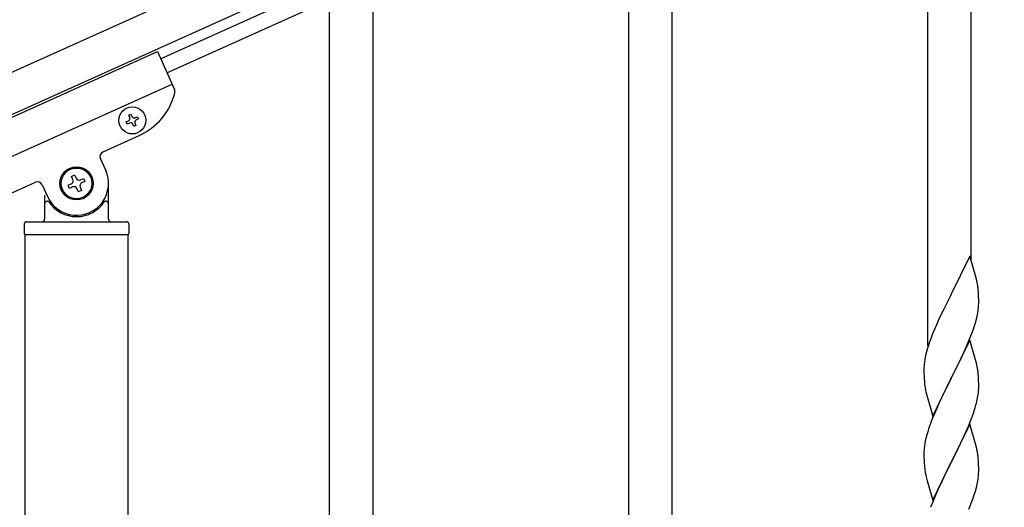
# Model space of a CAD drawing. Units: millimetres. Extents: x 0 to 8280, y 0 to 5795.
# Drawn here: x 4823 to 5208, y 1768 to 1959 of the extents above; entities that cross this region are included whole.
import ezdxf

# ---------------------------------------------------------------- set-up
doc = ezdxf.new("R2010")
doc.units = ezdxf.units.MM
doc.layers.add('YKK_A1', color=4, linetype='Continuous', lineweight=30)

msp = doc.modelspace()

# ---------------------------------------------------------------- linework, layer by layer
at = {"layer": 'YKK_A1', "linetype": 'Continuous', "ltscale": 0.5}
for p, q in [((5674.67, 2323.15), (4774.34, 1917.96)), ((5680.82, 2309.47), (4780.5, 1904.28)), ((4877.89, 1943.73), (5586.68, 2262.72)), ((4880.35, 1938.25), (5589.15, 2257.25)), ((4785.44, 1905.48), (4876.63, 1946.52)), ((4876.63, 1946.52), (4883.33, 1931.64)), ((4791.18, 1892.72), (4882.38, 1933.76)), ((4865.38, 1921.61), (4866.26, 1922.01)), ((4866.26, 1922.01), (4866.65, 1921.13)), ((4864.42, 1919.08), (4865.29, 1919.47)), ((4864.81, 1918.2), (4864.42, 1919.08)), ((4865.69, 1918.59), (4864.81, 1918.2)), ((4865.78, 1920.74), (4865.38, 1921.61)), ((4867.35, 1917.24), (4866.96, 1918.11)), ((4867.83, 1918.51), (4868.23, 1917.63)), ((4867.92, 1920.65), (4868.8, 1921.05)), ((4869.19, 1920.17), (4868.31, 1919.78)), ((4868.8, 1921.05), (4869.19, 1920.17)), ((4868.23, 1917.63), (4867.35, 1917.24)), ((4855.34, 1907.33), (4869.47, 1913.7)), ((4856.39, 1900.13), (4854.33, 1904.69)), ((4814.76, 1889.07), (4828.89, 1895.43)), ((4843.03, 1897.74), (4844.24, 1898.28)), ((4843.57, 1896.53), (4843.03, 1897.74)), ((4844.24, 1898.28), (4844.78, 1897.08)), ((4846.52, 1896.41), (4847.73, 1896.96)), ((4848.27, 1895.75), (4847.06, 1895.21)), ((4847.73, 1896.96), (4848.27, 1895.75)), ((4857.49, 1881), (4857.49, 1895)), ((4831.54, 1894.43), (4833.59, 1889.87)), ((4841.71, 1894.25), (4842.91, 1894.79)), ((4842.25, 1893.04), (4841.71, 1894.25)), ((4843.45, 1893.59), (4842.25, 1893.04)), ((4845.74, 1891.72), (4845.2, 1892.92)), ((4846.94, 1892.26), (4845.74, 1891.72)), ((4846.4, 1893.47), (4846.94, 1892.26)), ((4832.49, 1890.45), (4832.49, 1881)), ((4833.49, 1888), (4833.76, 1888)), ((4856.49, 1888), (4856.21, 1888)), ((4825.49, 1880), (4864.49, 1880)), ((4824.49, 1879), (4824.49, 1875.5)), ((4865.49, 1879), (4865.49, 1875.5)), ((4824.74, 1875), (4824.74, 1091.98)), ((4824.74, 1875), (4865.24, 1875)), ((4824.99, 1875), (4864.99, 1875)), ((4865.24, 1091.19), (4865.24, 1875))]:
    msp.add_line(p, q, dxfattribs=at)
at = {"layer": 'YKK_A1', "linetype": 'Continuous'}
for p, q in [((5194.99, 1864.54), (5194.99, 2080.46)), ((5177.99, 1831.63), (5177.99, 2072.82)), ((5077.99, 1679.21), (5077.99, 2027.87)), ((5060.99, 1679.21), (5060.99, 2020.23)), ((4960.99, 1759.38), (4960.99, 1975.29)), ((4943.99, 1726.47), (4943.99, 1967.65)), ((5194.39, 1866.58), (5187.16, 1851.72)), ((5196.78, 1858.45), (5194.39, 1866.58)), ((5197.12, 1857.04), (5196.78, 1858.45)), ((5197.77, 1852.17), (5197.66, 1853.58)), ((5186.82, 1851.05), (5184.21, 1845.86)), ((5187.16, 1851.72), (5186.82, 1851.05)), ((5197.83, 1850.93), (5197.77, 1852.17)), ((5197.88, 1849.2), (5197.83, 1850.93)), ((5197.88, 1848.05), (5197.88, 1849.2)), ((5184.21, 1845.86), (5183.11, 1843.56)), ((5197.4, 1843.78), (5197.64, 1845.13)), ((5197.64, 1845.13), (5197.8, 1846.43)), ((5197.8, 1846.43), (5197.86, 1847.26)), ((5197.86, 1847.26), (5197.88, 1848.05)), ((5182.44, 1842.12), (5181.33, 1839.66)), ((5183.11, 1843.56), (5182.44, 1842.12)), ((5196.57, 1840.46), (5197.09, 1842.38)), ((5197.09, 1842.38), (5197.4, 1843.78)), ((5181.33, 1839.66), (5179.86, 1836.13)), ((5195.43, 1836.97), (5196.11, 1838.98)), ((5196.11, 1838.98), (5196.57, 1840.46)), ((5179.27, 1834.61), (5178.55, 1832.59)), ((5179.86, 1836.13), (5179.27, 1834.61)), ((5194.39, 1833.71), (5187.16, 1818.85)), ((5193.43, 1831.91), (5194.47, 1834.44)), ((5196.65, 1826.06), (5194.39, 1833.71)), ((5194.47, 1834.44), (5195.43, 1836.97)), ((5177.91, 1830.61), (5177.49, 1829.15)), ((5178.55, 1832.59), (5177.91, 1830.61)), ((5191.44, 1827.49), (5192.99, 1830.91)), ((5192.99, 1830.91), (5193.43, 1831.91)), ((5176.84, 1826.34), (5176.62, 1825)), ((5177.13, 1827.72), (5176.84, 1826.34)), ((5177.49, 1829.15), (5177.13, 1827.72)), ((5189.05, 1822.57), (5191.44, 1827.49)), ((5196.9, 1825.11), (5196.65, 1826.06)), ((5176.45, 1822.91), (5176.44, 1822.52)), ((5176.44, 1822.52), (5176.46, 1820.66)), ((5176.49, 1823.73), (5176.45, 1822.91)), ((5187.33, 1819.18), (5189.05, 1822.57)), ((5197.12, 1824.17), (5196.9, 1825.11)), ((5176.46, 1820.66), (5176.49, 1819.65)), ((5176.49, 1819.65), (5176.54, 1818.7)), ((5176.54, 1818.7), (5176.62, 1817.54)), ((5179.94, 1803.99), (5187.16, 1818.85)), ((5186.82, 1818.18), (5184, 1812.54)), ((5187.16, 1818.85), (5186.82, 1818.18)), ((5187.16, 1818.85), (5187.33, 1819.18)), ((5197.77, 1819.3), (5197.66, 1820.71)), ((5197.83, 1818.06), (5197.77, 1819.3)), ((5197.88, 1816.33), (5197.83, 1818.06)), ((5176.79, 1815.95), (5176.93, 1814.96)), ((5176.93, 1814.96), (5177.11, 1814.01)), ((5197.86, 1814.38), (5197.88, 1815.18)), ((5197.88, 1815.18), (5197.88, 1816.33)), ((5177.11, 1814.01), (5177.21, 1813.54)), ((5177.21, 1813.54), (5177.42, 1812.6)), ((5177.42, 1812.6), (5177.67, 1811.64)), ((5177.67, 1811.64), (5179.94, 1803.99)), ((5184, 1812.54), (5182.44, 1809.25)), ((5196.97, 1809.03), (5197.3, 1810.45)), ((5197.3, 1810.45), (5197.57, 1811.81)), ((5197.57, 1811.81), (5197.76, 1813.13)), ((5181.33, 1806.79), (5179.86, 1803.26)), ((5182.44, 1809.25), (5181.33, 1806.79)), ((5195.78, 1805.11), (5196.27, 1806.6)), ((5179.86, 1803.26), (5179.09, 1801.23)), ((5193.85, 1800.05), (5195.05, 1803.09)), ((5195.05, 1803.09), (5195.78, 1805.11)), ((5194.39, 1800.84), (5187.16, 1785.98)), ((5192.78, 1797.54), (5193.85, 1800.05)), ((5196.65, 1793.2), (5194.39, 1800.84)), ((5177.13, 1794.85), (5176.84, 1793.46)), ((5177.62, 1796.76), (5177.13, 1794.85)), ((5178.06, 1798.23), (5177.62, 1796.76)), ((5190.55, 1792.75), (5191.67, 1795.1)), ((5191.67, 1795.1), (5192.78, 1797.54)), ((5176.84, 1793.46), (5176.62, 1792.13)), ((5189.05, 1789.7), (5190.55, 1792.75)), ((5196.9, 1792.24), (5196.65, 1793.2)), ((5197.12, 1791.3), (5196.9, 1792.24)), ((5176.45, 1790.04), (5176.44, 1789.64)), ((5176.44, 1789.64), (5176.46, 1787.78)), ((5176.49, 1790.86), (5176.45, 1790.04)), ((5176.46, 1787.78), (5176.49, 1786.77)), ((5187.33, 1786.31), (5189.05, 1789.7)), ((5197.77, 1786.43), (5197.66, 1787.85)), ((5176.49, 1786.77), (5176.54, 1785.83)), ((5176.54, 1785.83), (5176.64, 1784.39)), ((5176.64, 1784.39), (5176.79, 1783.08)), ((5179.94, 1771.12), (5187.16, 1785.98)), ((5187, 1785.65), (5184.21, 1780.12)), ((5187.16, 1785.98), (5187, 1785.65)), ((5187.16, 1785.98), (5187.33, 1786.31)), ((5197.83, 1785.19), (5197.77, 1786.43)), ((5197.88, 1783.46), (5197.83, 1785.19)), ((5197.88, 1782.32), (5197.88, 1783.46)), ((5176.79, 1783.08), (5176.93, 1782.09)), ((5177.42, 1779.72), (5177.67, 1778.77)), ((5184.21, 1780.12), (5182.89, 1777.34)), ((5197.4, 1778.04), (5197.64, 1779.39)), ((5197.64, 1779.39), (5197.8, 1780.69)), ((5197.8, 1780.69), (5197.86, 1781.52)), ((5197.86, 1781.52), (5197.88, 1782.32)), ((5177.67, 1778.77), (5179.94, 1771.12)), ((5182.44, 1776.38), (5180.69, 1772.42)), ((5182.89, 1777.34), (5182.44, 1776.38)), ((5196.57, 1774.72), (5197.09, 1776.64)), ((5197.09, 1776.64), (5197.4, 1778.04)), ((5180.69, 1772.42), (5179.66, 1769.89)), ((5195.43, 1771.23), (5196.11, 1773.24)), ((5196.11, 1773.24), (5196.57, 1774.72)), ((5179.66, 1769.89), (5179.09, 1768.37)), ((5194.06, 1767.69), (5195.43, 1771.23))]:
    msp.add_line(p, q, dxfattribs=at)
at = {"layer": 'YKK_A1', "linetype": 'Continuous', "ltscale": 0.5}
for centre, radius in [((4866.8, 1919.62), 5.3), ((4844.99, 1895), 6.5), ((4844.99, 1895), 6)]:
    msp.add_circle(centre, radius, dxfattribs=at)
for centre, radius, start, end in [((4859.21, 1936.49), 25, 294.23, 345.73), ((4881.5, 1930.82), 2, 345.73, 24.23), ((4864.9, 1920.34), 0.96, 294.23, 24.23), ((4866.08, 1917.72), 0.96, 24.23, 114.23), ((4867.53, 1921.53), 0.96, 204.23, 294.23), ((4868.71, 1918.9), 0.96, 114.23, 204.23), ((4856.16, 1905.51), 2, 114.23, 204.23), ((4844.99, 1895), 12.5, 204.23, 24.23), ((4829.71, 1893.61), 2, 24.23, 114.23), ((4842.37, 1895.99), 1.32, 294.23, 24.23), ((4845.98, 1897.62), 1.32, 204.23, 294.23), ((4847.61, 1894.01), 1.32, 114.23, 204.23), ((4843.99, 1892.38), 1.32, 24.23, 114.23), ((4833.49, 1887), 1, 90, 180), ((4833.76, 1887.5), 0.5, 33.749, 90), ((4844.99, 1895), 13, 213.749, 326.251), ((4856.21, 1887.5), 0.5, 90, 146.251), ((4856.49, 1887), 1, 0, 90), ((4825.49, 1879), 1, 90, 180), ((4831.49, 1881), 1, 270, 0), ((4858.49, 1881), 1, 180, 270), ((4864.49, 1879), 1, 0, 90), ((4824.99, 1875.5), 0.5, 180, 270), ((4864.99, 1875.5), 0.5, 270, 0)]:
    msp.add_arc(centre, radius, start, end, dxfattribs=at)
at = {"layer": 'YKK_A1', "linetype": 'Continuous'}
for centre, radius, start, end in [((5155.65, 1848.33), 42.37, 9.5672, 11.859), ((5152.8, 1848.73), 45.12, 6.176, 8.4678), ((5208.43, 1821.12), 32.04, 173.0323, 175.3241), ((5155.65, 1815.46), 42.37, 9.5672, 11.859), ((5152.8, 1815.86), 45.12, 6.176, 8.4678), ((5216.45, 1820.99), 39.98, 184.9569, 187.2487), ((5166.44, 1816.38), 31.49, 354.0716, 356.3633), ((5135.87, 1825.32), 63.23, 342.7842, 345.076), ((5253.69, 1773.98), 79.42, 159.9344, 162.2261), ((5208.43, 1788.25), 32.04, 173.0323, 175.3241), ((5155.53, 1782.59), 42.49, 9.5359, 11.8277), ((5152.93, 1782.99), 45, 6.1963, 8.4881), ((5236.3, 1793.16), 60.39, 190.5595, 192.8513)]:
    msp.add_arc(centre, radius, start, end, dxfattribs=at)

doc.saveas('drawing.dxf')
